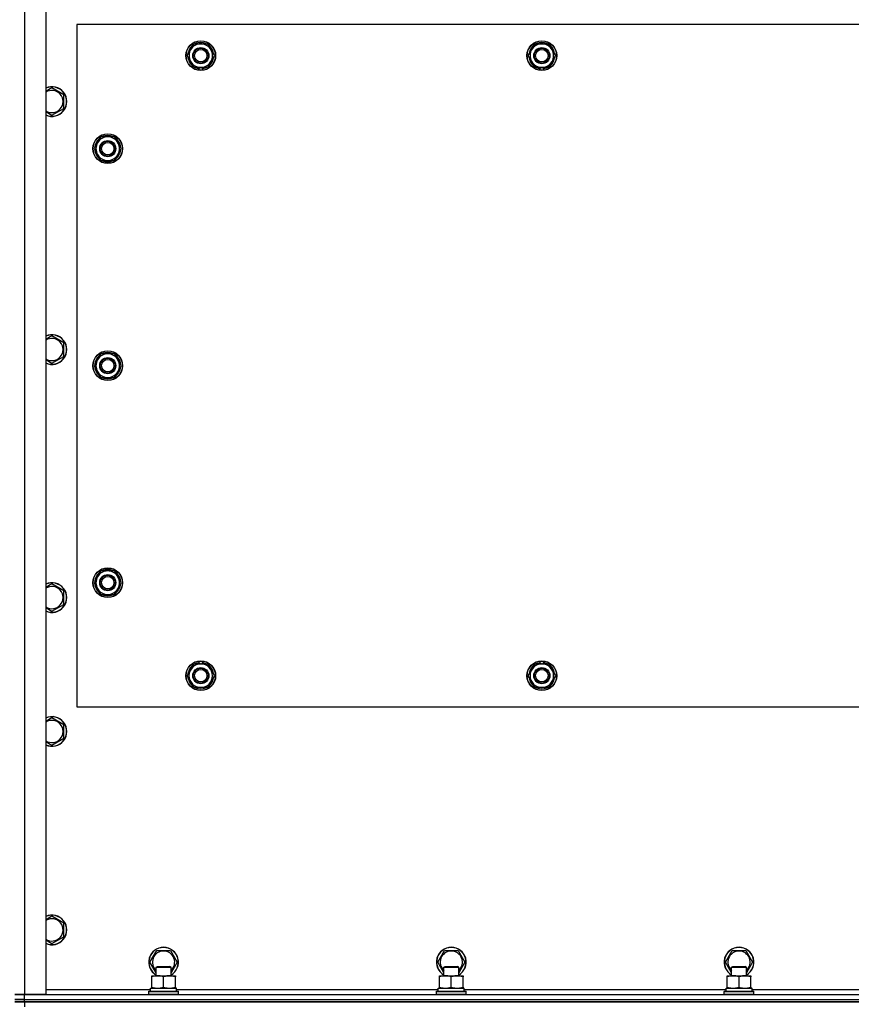
# Model space of a CAD drawing. Units: millimetres. Extents: x 0 to 32597, y -11 to 22275.
# Drawn here: x 7939 to 8610, y 9384 to 10178 of the extents above; entities that cross this region are included whole.
import ezdxf

# ---------------------------------------------------------------- set-up
doc = ezdxf.new("R2010")
doc.units = ezdxf.units.MM
doc.linetypes.add('K5LT_THIN', pattern=[0])
doc.layers.add('R', color=1, linetype='Continuous', true_color=0xff0000)
doc.layers.add('WELDING', color=7, linetype='Continuous', true_color=0xffffff)

msp = doc.modelspace()

# ---------------------------------------------------------------- linework, layer by layer
at = {"layer": 'R', "color": 7, "linetype": 'K5LT_THIN', "lineweight": 30}
for p, q in [((7943.06, 10417.68), (7943.06, 9391.68)), ((7960.06, 10417.68), (7960.06, 9391.68)), ((7985.06, 10173.68), (7985.06, 9623.68)), ((9285.06, 10173.68), (7985.06, 10173.68)), ((8076.83, 10153.43), (8079.58, 10158.18)), ((8079.58, 10158.18), (8090.55, 10158.18)), ((8090.55, 10158.18), (8096.03, 10148.68)), ((8351.83, 10153.43), (8354.58, 10158.18)), ((8354.58, 10158.18), (8365.55, 10158.18)), ((8365.55, 10158.18), (8371.03, 10148.68)), ((8074.09, 10148.68), (8076.83, 10153.43)), ((8079.58, 10139.18), (8074.09, 10148.68)), ((8096.03, 10148.68), (8093.29, 10143.93)), ((8349.09, 10148.68), (8351.83, 10153.43)), ((8354.58, 10139.18), (8349.09, 10148.68)), ((8371.03, 10148.68), (8368.29, 10143.93)), ((8093.29, 10143.93), (8090.55, 10139.18)), ((8368.29, 10143.93), (8365.55, 10139.18)), ((8090.55, 10139.18), (8079.58, 10139.18)), ((8082.76, 10139.18), (8082.76, 10138.43)), ((8083.93, 10139.18), (8083.93, 10138.24)), ((8086.07, 10138.23), (8086.07, 10139.18)), ((8365.55, 10139.18), (8354.58, 10139.18)), ((8357.76, 10139.18), (8357.76, 10138.43)), ((8358.93, 10139.18), (8358.93, 10138.24)), ((8361.07, 10138.23), (8361.07, 10139.18)), ((7974.56, 10117.16), (7965.06, 10122.65)), ((7974.56, 10106.19), (7974.56, 10117.16)), ((7965.06, 10100.71), (7974.56, 10106.19)), ((8004.58, 10083.18), (7999.09, 10073.68)), ((8015.55, 10083.18), (8004.58, 10083.18)), ((8018.29, 10078.43), (8015.55, 10083.18)), ((8021.03, 10073.68), (8018.29, 10078.43)), ((8019.7, 10075.97), (8020.31, 10075.97)), ((7999.09, 10073.68), (8001.83, 10068.93)), ((8001.83, 10068.93), (8004.58, 10064.18)), ((8015.55, 10064.18), (8021.03, 10073.68)), ((8020.38, 10074.81), (8020.5, 10074.81)), ((8020.51, 10072.66), (8020.45, 10072.66)), ((8004.58, 10064.18), (8015.55, 10064.18)), ((7974.56, 9917.16), (7965.06, 9922.65)), ((7974.56, 9906.19), (7974.56, 9917.16)), ((7965.06, 9900.71), (7974.56, 9906.19)), ((8004.58, 9908.18), (7999.09, 9898.68)), ((8015.55, 9908.18), (8004.58, 9908.18)), ((8018.29, 9903.43), (8015.55, 9908.18)), ((8021.03, 9898.68), (8018.29, 9903.43)), ((7999.09, 9898.68), (8001.83, 9893.93)), ((8001.83, 9893.93), (8004.58, 9889.18)), ((8015.55, 9889.18), (8021.03, 9898.68)), ((8019.7, 9900.97), (8020.31, 9900.97)), ((8020.38, 9899.81), (8020.5, 9899.81)), ((8020.51, 9897.66), (8020.45, 9897.66)), ((8004.58, 9889.18), (8015.55, 9889.18)), ((8004.58, 9733.18), (7999.09, 9723.68)), ((8015.55, 9733.18), (8004.58, 9733.18)), ((8018.29, 9728.43), (8015.55, 9733.18)), ((8021.03, 9723.68), (8018.29, 9728.43)), ((7974.56, 9717.16), (7965.06, 9722.65)), ((7999.09, 9723.68), (8001.83, 9718.93)), ((8001.83, 9718.93), (8004.58, 9714.18)), ((8015.55, 9714.18), (8021.03, 9723.68)), ((8019.7, 9725.97), (8020.31, 9725.97)), ((8020.38, 9724.81), (8020.5, 9724.81)), ((8020.51, 9722.66), (8020.45, 9722.66)), ((7974.56, 9706.19), (7974.56, 9717.16)), ((8004.58, 9714.18), (8015.55, 9714.18)), ((7965.06, 9700.71), (7974.56, 9706.19)), ((8074.09, 9648.68), (8079.58, 9658.18)), ((8079.58, 9658.18), (8085.06, 9658.18)), ((8084.05, 9659.13), (8084.05, 9658.18)), ((8085.06, 9658.18), (8090.55, 9658.18)), ((8086.19, 9658.18), (8086.19, 9659.12)), ((8087.36, 9658.18), (8087.36, 9658.92)), ((8090.55, 9658.18), (8096.03, 9648.68)), ((8349.09, 9648.68), (8354.58, 9658.18)), ((8354.58, 9658.18), (8360.06, 9658.18)), ((8359.05, 9659.13), (8359.05, 9658.18)), ((8360.06, 9658.18), (8365.55, 9658.18)), ((8361.19, 9658.18), (8361.19, 9659.12)), ((8362.36, 9658.18), (8362.36, 9658.92)), ((8365.55, 9658.18), (8371.03, 9648.68)), ((8079.58, 9639.18), (8074.09, 9648.68)), ((8096.03, 9648.68), (8090.55, 9639.18)), ((8354.58, 9639.18), (8349.09, 9648.68)), ((8371.03, 9648.68), (8365.55, 9639.18)), ((8085.06, 9639.18), (8079.58, 9639.18)), ((8090.55, 9639.18), (8085.06, 9639.18)), ((8360.06, 9639.18), (8354.58, 9639.18)), ((8365.55, 9639.18), (8360.06, 9639.18)), ((7985.06, 9623.68), (9285.06, 9623.68)), ((7974.56, 9609.16), (7965.06, 9614.65)), ((7974.56, 9598.19), (7974.56, 9609.16)), ((7965.06, 9592.71), (7974.56, 9598.19)), ((7960.31, 9451.9), (7960.06, 9451.76)), ((7965.06, 9454.65), (7960.31, 9451.9)), ((7974.56, 9449.16), (7965.06, 9454.65)), ((7974.56, 9438.19), (7974.56, 9449.16)), ((7965.06, 9432.71), (7974.56, 9438.19)), ((8044.09, 9417.68), (8049.58, 9427.18)), ((8049.58, 9427.18), (8060.55, 9427.18)), ((8060.55, 9427.18), (8066.03, 9417.68)), ((8276.09, 9417.68), (8281.58, 9427.18)), ((8281.58, 9427.18), (8292.55, 9427.18)), ((8292.55, 9427.18), (8298.03, 9417.68)), ((8508.09, 9417.68), (8513.58, 9427.18)), ((8513.58, 9427.18), (8524.55, 9427.18)), ((8524.55, 9427.18), (8530.03, 9417.68)), ((8049.06, 9409.07), (8044.09, 9417.68)), ((8066.03, 9417.68), (8061.06, 9409.07)), ((8281.06, 9409.07), (8276.09, 9417.68)), ((8298.03, 9417.68), (8293.06, 9409.07)), ((8513.06, 9409.07), (8508.09, 9417.68)), ((8530.03, 9417.68), (8525.06, 9409.07)), ((8049.06, 9413.6), (8050.06, 9414.18)), ((8049.06, 9406.68), (8049.06, 9413.6)), ((8049.06, 9413.6), (8060.26, 9413.6)), ((8050.06, 9414.18), (8059.39, 9414.18)), ((8059.39, 9414.18), (8060.06, 9414.18)), ((8061.06, 9413.6), (8060.06, 9414.18)), ((8060.26, 9413.6), (8061.06, 9413.6)), ((8061.06, 9406.68), (8061.06, 9413.6)), ((8281.06, 9413.6), (8282.06, 9414.18)), ((8281.06, 9406.68), (8281.06, 9413.6)), ((8281.06, 9413.6), (8292.26, 9413.6)), ((8282.06, 9414.18), (8291.39, 9414.18)), ((8291.39, 9414.18), (8292.06, 9414.18)), ((8293.06, 9413.6), (8292.06, 9414.18)), ((8292.26, 9413.6), (8293.06, 9413.6)), ((8293.06, 9406.68), (8293.06, 9413.6)), ((8513.06, 9413.6), (8514.06, 9414.18)), ((8513.06, 9406.68), (8513.06, 9413.6)), ((8513.06, 9413.6), (8524.26, 9413.6)), ((8514.06, 9414.18), (8523.39, 9414.18)), ((8523.39, 9414.18), (8524.06, 9414.18)), ((8525.06, 9413.6), (8524.06, 9414.18)), ((8524.26, 9413.6), (8525.06, 9413.6)), ((8525.06, 9406.68), (8525.06, 9413.6)), ((8045.56, 9405.83), (8045.56, 9406.68)), ((8045.56, 9406.68), (8059.81, 9406.68)), ((8045.56, 9397.53), (8045.56, 9405.83)), ((8055.06, 9397.53), (8055.06, 9405.83)), ((8059.81, 9406.68), (8064.56, 9406.68)), ((8064.56, 9406.68), (8064.56, 9405.83)), ((8064.56, 9397.53), (8064.56, 9405.83)), ((8277.56, 9405.83), (8277.56, 9406.68)), ((8277.56, 9406.68), (8291.81, 9406.68)), ((8277.56, 9397.53), (8277.56, 9405.83)), ((8287.06, 9397.53), (8287.06, 9405.83)), ((8291.81, 9406.68), (8296.56, 9406.68)), ((8296.56, 9406.68), (8296.56, 9405.83)), ((8296.56, 9397.53), (8296.56, 9405.83)), ((8509.56, 9405.83), (8509.56, 9406.68)), ((8509.56, 9406.68), (8523.81, 9406.68)), ((8509.56, 9397.53), (8509.56, 9405.83)), ((8519.06, 9397.53), (8519.06, 9405.83)), ((8523.81, 9406.68), (8528.56, 9406.68)), ((8528.56, 9406.68), (8528.56, 9405.83)), ((8528.56, 9397.53), (8528.56, 9405.83)), ((7960.06, 9395.68), (8044.56, 9395.68)), ((8043.06, 9393.88), (8043.23, 9394.18)), ((8043.06, 9391.98), (8043.06, 9393.88)), ((8043.06, 9393.88), (8065.45, 9393.88)), ((8043.23, 9394.18), (8065.3, 9394.18)), ((8044.56, 9396.68), (8065.56, 9396.68)), ((8044.56, 9394.18), (8044.56, 9396.68)), ((8045.56, 9396.68), (8045.56, 9397.53)), ((8064.56, 9397.53), (8064.56, 9396.68)), ((8065.3, 9394.18), (8066.89, 9394.18)), ((8065.45, 9393.88), (8067.06, 9393.88)), ((8065.56, 9394.18), (8065.56, 9396.68)), ((8065.56, 9395.68), (8276.56, 9395.68)), ((8067.06, 9393.88), (8066.89, 9394.18)), ((8067.06, 9391.98), (8067.06, 9393.88)), ((8275.06, 9393.88), (8275.23, 9394.18)), ((8275.06, 9391.98), (8275.06, 9393.88)), ((8275.06, 9393.88), (8297.45, 9393.88)), ((8275.23, 9394.18), (8297.3, 9394.18)), ((8276.56, 9396.68), (8297.56, 9396.68)), ((8276.56, 9394.18), (8276.56, 9396.68)), ((8277.56, 9396.68), (8277.56, 9397.53)), ((8296.56, 9397.53), (8296.56, 9396.68)), ((8297.3, 9394.18), (8298.89, 9394.18)), ((8297.45, 9393.88), (8299.06, 9393.88)), ((8297.56, 9394.18), (8297.56, 9396.68)), ((8297.56, 9395.68), (8508.56, 9395.68)), ((8299.06, 9393.88), (8298.89, 9394.18)), ((8299.06, 9391.98), (8299.06, 9393.88)), ((8507.06, 9393.88), (8507.23, 9394.18)), ((8507.06, 9391.98), (8507.06, 9393.88)), ((8507.06, 9393.88), (8529.45, 9393.88)), ((8507.23, 9394.18), (8529.3, 9394.18)), ((8508.56, 9396.68), (8529.56, 9396.68)), ((8508.56, 9394.18), (8508.56, 9396.68)), ((8509.56, 9396.68), (8509.56, 9397.53)), ((8528.56, 9397.53), (8528.56, 9396.68)), ((8529.3, 9394.18), (8530.89, 9394.18)), ((8529.45, 9393.88), (8531.06, 9393.88)), ((8529.56, 9394.18), (8529.56, 9396.68)), ((8529.56, 9395.68), (8740.56, 9395.68)), ((8531.06, 9393.88), (8530.89, 9394.18)), ((8531.06, 9391.98), (8531.06, 9393.88)), ((7943.06, 9391.68), (7935.06, 9391.68)), ((7935.06, 9391.68), (7943.06, 9391.68)), ((7935.06, 9387.68), (7943.06, 9387.68)), ((7943.06, 9387.68), (7935.06, 9387.68)), ((7935.06, 9385.68), (7943.06, 9385.68)), ((7943.06, 9385.68), (7935.06, 9385.68)), ((7960.06, 9391.68), (7943.06, 9391.68)), ((7943.06, 9391.68), (9327.06, 9391.68)), ((7943.06, 9387.68), (7943.06, 9391.68)), ((7943.06, 9387.68), (9327.06, 9387.68)), ((7943.06, 9385.68), (7943.06, 9387.68)), ((7943.06, 9387.68), (9327.06, 9387.68)), ((9327.06, 9385.68), (7943.06, 9385.68)), ((7943.06, 9385.68), (7943.06, 9381.68)), ((7943.06, 9385.68), (9327.06, 9385.68)), ((8043.06, 9391.98), (8043.23, 9391.68)), ((8043.06, 9391.98), (8065.45, 9391.98)), ((8065.45, 9391.98), (8067.06, 9391.98)), ((8067.06, 9391.98), (8066.89, 9391.68)), ((8275.06, 9391.98), (8275.23, 9391.68)), ((8275.06, 9391.98), (8297.45, 9391.98)), ((8297.45, 9391.98), (8299.06, 9391.98)), ((8299.06, 9391.98), (8298.89, 9391.68)), ((8507.06, 9391.98), (8507.23, 9391.68)), ((8507.06, 9391.98), (8529.45, 9391.98)), ((8529.45, 9391.98), (8531.06, 9391.98)), ((8531.06, 9391.98), (8530.89, 9391.68))]:
    msp.add_line(p, q, dxfattribs=at)
for centre, radius in [((8085.06, 10148.68), 12), ((8085.06, 10148.68), 11.83), ((8360.06, 10148.68), 12), ((8360.06, 10148.68), 11.83), ((8085.06, 10148.68), 6.5), ((8085.06, 10148.68), 6), ((8085.06, 10148.68), 5), ((8360.06, 10148.68), 6.5), ((8360.06, 10148.68), 6), ((8360.06, 10148.68), 5), ((8010.06, 10073.68), 12), ((8010.06, 10073.68), 11.83), ((8010.06, 10073.68), 6.5), ((8010.06, 10073.68), 6), ((8010.06, 10073.68), 5), ((8010.06, 9898.68), 12), ((8010.06, 9898.68), 11.83), ((8010.06, 9898.68), 6.5), ((8010.06, 9898.68), 6), ((8010.06, 9898.68), 5), ((8010.06, 9723.68), 12), ((8010.06, 9723.68), 11.83), ((8010.06, 9723.68), 6.5), ((8010.06, 9723.68), 6), ((8010.06, 9723.68), 5), ((8085.06, 9648.68), 12), ((8085.06, 9648.68), 11.83), ((8085.06, 9648.68), 6.5), ((8360.06, 9648.68), 12), ((8360.06, 9648.68), 11.83), ((8360.06, 9648.68), 6.5), ((8085.06, 9648.68), 6), ((8085.06, 9648.68), 5), ((8360.06, 9648.68), 6), ((8360.06, 9648.68), 5)]:
    msp.add_circle(centre, radius, dxfattribs=at)
for centre, radius, start, end in [((8085.06, 10148.68), 10.5, 124.79123, 175.20701), ((8085.06, 10148.68), 9.5, 330, 150), ((8085.06, 10148.68), 10.5, 64.79123, 115.20877), ((8085.06, 10148.68), 10.5, 4.79123, 55.20877), ((8360.06, 10148.68), 10.5, 124.79123, 175.20701), ((8360.06, 10148.68), 9.5, 330, 150), ((8360.06, 10148.68), 10.5, 64.79123, 115.20877), ((8360.06, 10148.68), 10.5, 4.79123, 55.20877), ((8085.06, 10148.68), 10.5, 184.79123, 235.20877), ((8085.06, 10148.68), 9.5, 150, 330), ((8085.06, 10148.68), 10.5, 304.78987, 355.20877), ((8360.06, 10148.68), 10.5, 184.79123, 235.20877), ((8360.06, 10148.68), 9.5, 150, 330), ((8360.06, 10148.68), 10.5, 304.78987, 355.20877), ((8085.06, 10148.68), 10.5, 244.79123, 257.35895), ((8085.06, 10148.68), 10.5, 257.35895, 263.81052), ((8085.06, 10148.68), 10.5, 275.53239, 295.20877), ((8360.06, 10148.68), 10.5, 244.79123, 257.35895), ((8360.06, 10148.68), 10.5, 257.35895, 263.81052), ((8360.06, 10148.68), 10.5, 275.53239, 295.20877), ((7965.06, 10111.68), 12, 245.37568, 114.62432), ((7965.06, 10111.68), 11.83, 244.99048, 115.00952), ((7965.06, 10111.68), 8.97, 236.1336, 123.8664), ((8010.06, 10073.68), 10.5, 64.79123, 115.20877), ((8010.06, 10073.68), 10.5, 124.79125, 175.20877), ((8010.06, 10073.68), 9.5, 30, 210), ((8010.06, 10073.68), 9.5, 210, 30), ((8010.06, 10073.68), 6, 210, 180), ((8010.06, 10073.68), 10.5, 12.64105, 55.20877), ((8010.06, 10073.68), 10.5, 6.18948, 12.64105), ((8010.06, 10073.68), 10.5, 184.79123, 235.20877), ((8010.06, 10073.68), 10.5, 304.79123, 354.46761), ((8010.06, 10073.68), 10.5, 244.79123, 295.20877), ((7965.06, 9911.68), 12, 245.37568, 114.62432), ((7965.06, 9911.68), 11.83, 244.99048, 115.00952), ((7965.06, 9911.68), 8.97, 236.1336, 123.8664), ((8010.06, 9898.68), 10.5, 64.79123, 115.20877), ((8010.06, 9898.68), 10.5, 124.79125, 175.20877), ((8010.06, 9898.68), 9.5, 30, 210), ((8010.06, 9898.68), 9.5, 210, 30), ((8010.06, 9898.68), 10.5, 12.64105, 55.20877), ((8010.06, 9898.68), 10.5, 184.79123, 235.20877), ((8010.06, 9898.68), 10.5, 304.79123, 354.46761), ((8010.06, 9898.68), 10.5, 6.18948, 12.64105), ((8010.06, 9898.68), 10.5, 244.79123, 295.20877), ((8010.06, 9723.68), 10.5, 124.79125, 175.20877), ((8010.06, 9723.68), 9.5, 30, 210), ((8010.06, 9723.68), 9.5, 210, 30), ((8010.06, 9723.68), 10.5, 64.79123, 115.20877), ((8010.06, 9723.68), 10.5, 12.64105, 55.20877), ((7965.06, 9711.68), 12, 245.37568, 114.62432), ((7965.06, 9711.68), 11.83, 244.99048, 115.00952), ((7965.06, 9711.68), 8.97, 236.1336, 123.8664), ((8010.06, 9723.68), 10.5, 184.79123, 235.20877), ((8010.06, 9723.68), 10.5, 304.79123, 354.46761), ((8010.06, 9723.68), 10.5, 6.18948, 12.64105), ((8010.06, 9723.68), 10.5, 244.79123, 295.20877), ((8085.06, 9648.68), 10.5, 124.79125, 175.20877), ((8085.06, 9648.68), 9.5, 90, 270), ((8085.06, 9648.68), 10.5, 95.53239, 115.20877), ((8085.06, 9648.68), 9.5, 270, 90), ((8085.06, 9648.68), 10.5, 77.35895, 83.81052), ((8085.06, 9648.68), 10.5, 64.79123, 77.35895), ((8085.06, 9648.68), 10.5, 4.79123, 55.20877), ((8360.06, 9648.68), 10.5, 124.79125, 175.20877), ((8360.06, 9648.68), 9.5, 90, 270), ((8360.06, 9648.68), 10.5, 95.53239, 115.20877), ((8360.06, 9648.68), 9.5, 270, 90), ((8360.06, 9648.68), 10.5, 77.35895, 83.81052), ((8360.06, 9648.68), 10.5, 64.79123, 77.35895), ((8360.06, 9648.68), 10.5, 4.79123, 55.20877), ((8085.06, 9648.68), 10.5, 184.79123, 235.20877), ((8085.06, 9648.68), 10.5, 304.79123, 355.20875), ((8360.06, 9648.68), 10.5, 184.79123, 235.20877), ((8360.06, 9648.68), 10.5, 304.79123, 355.20875), ((8085.06, 9648.68), 10.5, 244.79123, 295.20877), ((8360.06, 9648.68), 10.5, 244.79123, 295.20877), ((7965.06, 9603.68), 12, 245.37568, 114.62432), ((7965.06, 9603.68), 11.83, 244.99048, 115.00952), ((7965.06, 9603.68), 8.97, 236.1336, 123.8664), ((7965.06, 9443.68), 12, 245.37568, 114.62432), ((7965.06, 9443.68), 11.83, 244.99048, 115.00952), ((7965.06, 9443.68), 8.97, 236.1336, 120), ((7965.06, 9443.68), 8.97, 120, 123.8664), ((8055.06, 9417.68), 12, 300, 240), ((8055.06, 9417.68), 11.83, 300.48565, 239.51435), ((8055.06, 9417.68), 8.97, 311.96758, 228.03242), ((8287.06, 9417.68), 12, 300, 240), ((8287.06, 9417.68), 11.83, 300.48565, 239.51435), ((8287.06, 9417.68), 8.97, 311.96758, 228.03242), ((8519.06, 9417.68), 12, 300, 240), ((8519.06, 9417.68), 11.83, 300.48565, 239.51435), ((8519.06, 9417.68), 8.97, 311.96758, 228.03242)]:
    msp.add_arc(centre, radius, start, end, dxfattribs=at)
at = {"layer": 'WELDING', "color": 7, "linetype": 'K5LT_THIN', "lineweight": 30}
for p, q in [((7965.06, 10122.65), (7960.06, 10119.76)), ((7960.06, 10103.59), (7965.06, 10100.71)), ((7965.06, 9922.65), (7960.06, 9919.76)), ((7960.06, 9903.59), (7965.06, 9900.71)), ((7965.06, 9722.65), (7960.06, 9719.76)), ((7960.06, 9703.59), (7965.06, 9700.71)), ((7965.06, 9614.65), (7960.06, 9611.76)), ((7960.06, 9595.59), (7965.06, 9592.71)), ((7960.06, 9435.59), (7965.06, 9432.71))]:
    msp.add_line(p, q, dxfattribs=at)
for points, knots in [([(8055.06, 9405.83), (8054.5, 9406.01), (8053.69, 9406.25), (8052.69, 9406.46), (8052.09, 9406.55), (8051.57, 9406.62), (8051.05, 9406.66), (8050.52, 9406.68), (8049.99, 9406.68), (8049.47, 9406.65), (8048.88, 9406.6), (8048.16, 9406.5), (8047.02, 9406.28), (8046.14, 9406.02), (8045.56, 9405.83)], [0, 0, 0, 0, 2.72415, 3.912285, 4.716446, 5.530362, 6.353984, 7.180289, 7.997717, 8.810544, 9.605533, 10.761675, 12.184093, 15, 15, 15, 15]), ([(8059.81, 9406.68), (8059.53, 9406.68), (8059.06, 9406.66), (8058.4, 9406.6), (8057.92, 9406.54), (8057.21, 9406.42), (8056.29, 9406.21), (8055.47, 9405.97), (8055.06, 9405.83)], [0, 0, 0, 0, 1.548206, 2.616755, 3.724998, 4.291764, 6.613357, 9, 9, 9, 9]), ([(8064.56, 9405.83), (8064.13, 9405.97), (8063.39, 9406.19), (8062.38, 9406.42), (8061.56, 9406.56), (8060.82, 9406.64), (8060.24, 9406.67), (8059.91, 9406.68), (8059.81, 9406.68)], [0, 0, 0, 0, 2.494996, 4.309231, 5.73815, 7.133977, 8.472011, 9, 9, 9, 9]), ([(8287.06, 9405.83), (8286.5, 9406.01), (8285.69, 9406.25), (8284.69, 9406.46), (8284.09, 9406.55), (8283.57, 9406.62), (8283.05, 9406.66), (8282.52, 9406.68), (8281.99, 9406.68), (8281.47, 9406.65), (8280.88, 9406.6), (8280.16, 9406.5), (8279.02, 9406.28), (8278.14, 9406.02), (8277.56, 9405.83)], [0, 0, 0, 0, 2.72415, 3.912285, 4.716446, 5.530362, 6.353984, 7.180289, 7.997717, 8.810544, 9.605533, 10.761675, 12.184093, 15, 15, 15, 15]), ([(8291.81, 9406.68), (8291.53, 9406.68), (8291.06, 9406.66), (8290.4, 9406.6), (8289.92, 9406.54), (8289.21, 9406.42), (8288.29, 9406.21), (8287.47, 9405.97), (8287.06, 9405.83)], [0, 0, 0, 0, 1.548206, 2.616755, 3.724998, 4.291764, 6.613357, 9, 9, 9, 9]), ([(8296.56, 9405.83), (8296.13, 9405.97), (8295.39, 9406.19), (8294.38, 9406.42), (8293.56, 9406.56), (8292.82, 9406.64), (8292.24, 9406.67), (8291.91, 9406.68), (8291.81, 9406.68)], [0, 0, 0, 0, 2.494996, 4.309231, 5.73815, 7.133977, 8.472011, 9, 9, 9, 9]), ([(8519.06, 9405.83), (8518.5, 9406.01), (8517.69, 9406.25), (8516.69, 9406.46), (8516.09, 9406.55), (8515.57, 9406.62), (8515.05, 9406.66), (8514.52, 9406.68), (8513.99, 9406.68), (8513.47, 9406.65), (8512.88, 9406.6), (8512.16, 9406.5), (8511.02, 9406.28), (8510.14, 9406.02), (8509.56, 9405.83)], [0, 0, 0, 0, 2.72415, 3.912285, 4.716446, 5.530362, 6.353984, 7.180289, 7.997717, 8.810544, 9.605533, 10.761675, 12.184093, 15, 15, 15, 15]), ([(8523.81, 9406.68), (8523.53, 9406.68), (8523.06, 9406.66), (8522.4, 9406.6), (8521.92, 9406.54), (8521.21, 9406.42), (8520.29, 9406.21), (8519.47, 9405.97), (8519.06, 9405.83)], [0, 0, 0, 0, 1.548206, 2.616755, 3.724998, 4.291764, 6.613357, 9, 9, 9, 9]), ([(8528.56, 9405.83), (8528.13, 9405.97), (8527.39, 9406.19), (8526.38, 9406.42), (8525.56, 9406.56), (8524.82, 9406.64), (8524.24, 9406.67), (8523.91, 9406.68), (8523.81, 9406.68)], [0, 0, 0, 0, 2.494996, 4.309231, 5.73815, 7.133977, 8.472011, 9, 9, 9, 9]), ([(8045.56, 9397.53), (8046.06, 9397.36), (8046.82, 9397.14), (8047.79, 9396.92), (8048.45, 9396.81), (8049.07, 9396.73), (8049.69, 9396.69), (8050.11, 9396.68), (8050.31, 9396.68)], [0, 0, 0, 0, 2.905563, 4.375924, 5.511195, 6.679161, 7.850161, 9, 9, 9, 9]), ([(8050.31, 9396.68), (8050.53, 9396.68), (8050.96, 9396.69), (8051.6, 9396.74), (8052.23, 9396.82), (8053.04, 9396.96), (8053.98, 9397.18), (8054.71, 9397.41), (8055.06, 9397.53)], [0, 0, 0, 0, 1.192024, 2.404251, 3.60809, 4.765234, 6.955738, 9, 9, 9, 9]), ([(8055.06, 9397.53), (8055.56, 9397.36), (8056.32, 9397.14), (8057.29, 9396.92), (8057.95, 9396.81), (8058.57, 9396.73), (8059.19, 9396.69), (8059.61, 9396.68), (8059.81, 9396.68)], [0, 0, 0, 0, 2.905563, 4.375924, 5.511195, 6.679161, 7.850161, 9, 9, 9, 9]), ([(8059.81, 9396.68), (8060.03, 9396.68), (8060.46, 9396.69), (8061.1, 9396.74), (8061.73, 9396.82), (8062.54, 9396.96), (8063.48, 9397.18), (8064.21, 9397.41), (8064.56, 9397.53)], [0, 0, 0, 0, 1.192024, 2.404251, 3.60809, 4.765234, 6.955738, 9, 9, 9, 9]), ([(8277.56, 9397.53), (8278.06, 9397.36), (8278.82, 9397.14), (8279.79, 9396.92), (8280.45, 9396.81), (8281.07, 9396.73), (8281.69, 9396.69), (8282.11, 9396.68), (8282.31, 9396.68)], [0, 0, 0, 0, 2.905563, 4.375924, 5.511195, 6.679161, 7.850161, 9, 9, 9, 9]), ([(8282.31, 9396.68), (8282.53, 9396.68), (8282.96, 9396.69), (8283.6, 9396.74), (8284.23, 9396.82), (8285.04, 9396.96), (8285.98, 9397.18), (8286.71, 9397.41), (8287.06, 9397.53)], [0, 0, 0, 0, 1.192024, 2.404251, 3.60809, 4.765234, 6.955738, 9, 9, 9, 9]), ([(8287.06, 9397.53), (8287.56, 9397.36), (8288.32, 9397.14), (8289.29, 9396.92), (8289.95, 9396.81), (8290.57, 9396.73), (8291.19, 9396.69), (8291.61, 9396.68), (8291.81, 9396.68)], [0, 0, 0, 0, 2.905563, 4.375924, 5.511195, 6.679161, 7.850161, 9, 9, 9, 9]), ([(8291.81, 9396.68), (8292.03, 9396.68), (8292.46, 9396.69), (8293.1, 9396.74), (8293.73, 9396.82), (8294.54, 9396.96), (8295.48, 9397.18), (8296.21, 9397.41), (8296.56, 9397.53)], [0, 0, 0, 0, 1.192024, 2.404251, 3.60809, 4.765234, 6.955738, 9, 9, 9, 9]), ([(8509.56, 9397.53), (8510.06, 9397.36), (8510.82, 9397.14), (8511.79, 9396.92), (8512.45, 9396.81), (8513.07, 9396.73), (8513.69, 9396.69), (8514.11, 9396.68), (8514.31, 9396.68)], [0, 0, 0, 0, 2.905563, 4.375924, 5.511195, 6.679161, 7.850161, 9, 9, 9, 9]), ([(8514.31, 9396.68), (8514.53, 9396.68), (8514.96, 9396.69), (8515.6, 9396.74), (8516.23, 9396.82), (8517.04, 9396.96), (8517.98, 9397.18), (8518.71, 9397.41), (8519.06, 9397.53)], [0, 0, 0, 0, 1.192024, 2.404251, 3.60809, 4.765234, 6.955738, 9, 9, 9, 9]), ([(8519.06, 9397.53), (8519.56, 9397.36), (8520.32, 9397.14), (8521.29, 9396.92), (8521.95, 9396.81), (8522.57, 9396.73), (8523.19, 9396.69), (8523.61, 9396.68), (8523.81, 9396.68)], [0, 0, 0, 0, 2.905563, 4.375924, 5.511195, 6.679161, 7.850161, 9, 9, 9, 9]), ([(8523.81, 9396.68), (8524.03, 9396.68), (8524.46, 9396.69), (8525.1, 9396.74), (8525.73, 9396.82), (8526.54, 9396.96), (8527.48, 9397.18), (8528.21, 9397.41), (8528.56, 9397.53)], [0, 0, 0, 0, 1.192024, 2.404251, 3.60809, 4.765234, 6.955738, 9, 9, 9, 9])]:
    msp.add_open_spline(points, degree=3, knots=knots, dxfattribs=at)

doc.saveas('drawing.dxf')
